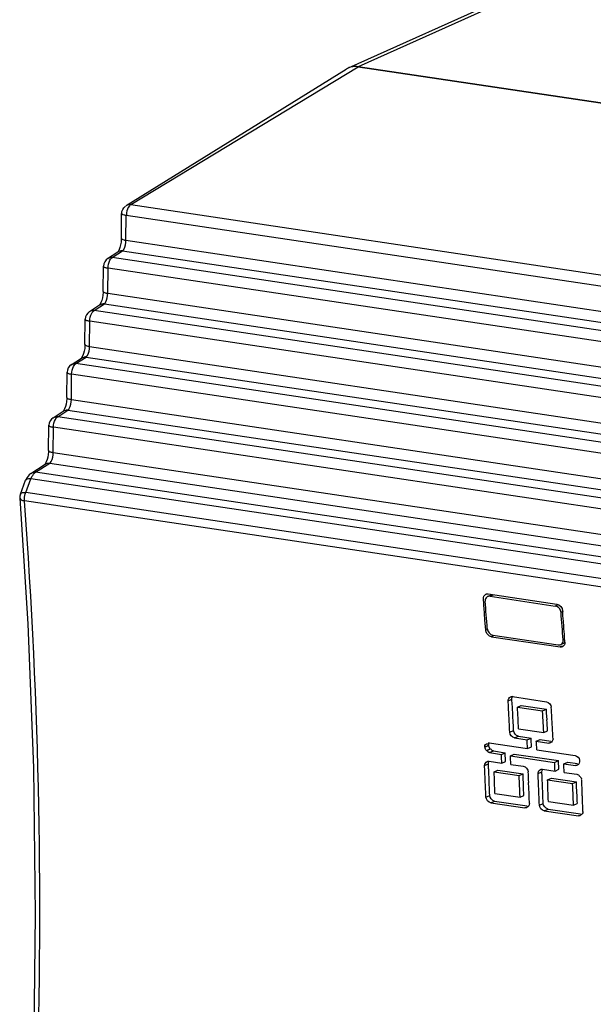
# Model space of a CAD drawing. Units: millimetres. Extents: x 0 to 1971, y 0 to 1223.
# Drawn here: x 1315 to 1334, y 820 to 852 of the extents above; entities that cross this region are included whole.
import ezdxf

# ---------------------------------------------------------------- set-up
doc = ezdxf.new("R2010")
doc.units = ezdxf.units.MM

msp = doc.modelspace()

# ---------------------------------------------------------------- linework, layer by layer
for p, q in [((1450.702, 906.637), (1326.002, 850.736)), ((1451.029, 906.68), (1326.329, 850.779)), ((1318.873, 846.264), (1326.327, 850.779)), ((1326.327, 850.779), (1649.706, 802.457)), ((1345.122, 847.97), (1326.329, 850.779)), ((1318.72, 846.233), (1325.935, 850.701)), ((1318.873, 846.264), (1641.434, 798.064)), ((1318.565, 845.157), (1318.575, 845.976)), ((1318.575, 845.976), (1318.575, 845.975)), ((1318.715, 845.094), (1318.725, 845.92)), ((1318.725, 845.92), (1641.3, 797.718)), ((1318.715, 845.094), (1641.288, 796.892)), ((1318.115, 844.493), (1318.45, 844.712)), ((1318.269, 844.527), (1318.604, 844.745)), ((1318.443, 844.706), (1318.45, 844.712)), ((1318.604, 844.745), (1641.117, 796.552)), ((1318.115, 844.493), (1318.118, 844.495)), ((1640.703, 796.346), (1318.269, 844.527)), ((1317.969, 843.419), (1317.979, 844.245)), ((1318.119, 843.356), (1318.129, 844.182)), ((1640.562, 796.001), (1318.129, 844.182)), ((1318.119, 843.356), (1640.55, 795.175)), ((1317.518, 842.755), (1317.854, 842.974)), ((1317.518, 842.755), (1317.522, 842.757)), ((1317.673, 842.789), (1318.008, 843.007)), ((1639.965, 794.629), (1317.673, 842.789)), ((1317.846, 842.968), (1317.854, 842.974)), ((1318.008, 843.007), (1640.379, 794.835)), ((1317.372, 841.681), (1317.382, 842.507)), ((1317.522, 841.618), (1317.532, 842.444)), ((1639.824, 794.284), (1317.532, 842.444)), ((1317.522, 841.618), (1639.812, 793.458)), ((1316.922, 841.017), (1317.257, 841.235)), ((1317.077, 841.051), (1317.411, 841.269)), ((1317.25, 841.23), (1317.257, 841.235)), ((1317.411, 841.269), (1639.642, 793.118)), ((1316.776, 839.943), (1316.786, 840.769)), ((1316.922, 841.017), (1316.926, 841.019)), ((1639.227, 792.912), (1317.077, 841.051)), ((1316.926, 839.88), (1316.936, 840.706)), ((1639.087, 792.567), (1316.936, 840.706)), ((1316.926, 839.88), (1639.074, 791.741)), ((1316.326, 839.279), (1316.661, 839.497)), ((1316.48, 839.313), (1316.815, 839.531)), ((1316.654, 839.492), (1316.661, 839.497)), ((1316.815, 839.531), (1638.904, 791.401)), ((1316.326, 839.279), (1316.329, 839.281)), ((1638.49, 791.195), (1316.48, 839.313)), ((1316.179, 838.205), (1316.189, 839.031)), ((1316.329, 838.142), (1316.339, 838.968)), ((1638.349, 790.85), (1316.339, 838.968)), ((1316.329, 838.142), (1638.337, 790.024)), ((1315.6, 837.457), (1316.065, 837.759)), ((1315.755, 837.491), (1316.218, 837.792)), ((1316.218, 837.792), (1638.166, 789.684)), ((1315.254, 836.775), (1315.426, 837.228)), ((1315.43, 836.829), (1315.602, 837.281)), ((1637.426, 789.191), (1315.602, 837.281)), ((1637.592, 789.399), (1315.755, 837.491)), ((1637.213, 788.745), (1315.43, 836.829)), ((1637.17, 788.473), (1315.387, 836.557)), ((1330.446, 833.174), (1330.433, 833.345)), ((1330.571, 833.419), (1330.718, 833.487)), ((1330.591, 833.505), (1332.843, 833.169)), ((1330.653, 833.429), (1330.762, 833.48)), ((1330.653, 833.429), (1332.792, 833.11)), ((1332.857, 833.139), (1332.792, 833.11)), ((1333.045, 832.926), (1332.98, 832.897)), ((1330.51, 832.317), (1330.485, 832.66)), ((1333.071, 832.443), (1333.058, 832.614)), ((1330.572, 832.345), (1330.51, 832.317)), ((1330.759, 832.131), (1330.697, 832.104)), ((1330.697, 832.104), (1332.948, 831.767)), ((1330.748, 832.155), (1332.889, 831.835)), ((1333.108, 831.929), (1333.096, 832.1)), ((1333.019, 831.799), (1332.948, 831.767)), ((1332.968, 831.845), (1333.117, 831.909)), ((1333.049, 831.997), (1333.102, 832.02)), ((1331.384, 830.142), (1332.504, 829.974)), ((1331.244, 830.002), (1331.37, 830.058)), ((1331.254, 829.831), (1331.244, 830.002)), ((1331.379, 829.887), (1331.37, 830.058)), ((1331.551, 829.796), (1331.677, 829.852)), ((1331.551, 829.796), (1332.375, 829.672)), ((1331.677, 829.852), (1332.5, 829.729)), ((1332.375, 829.672), (1332.5, 829.729)), ((1332.381, 829.555), (1332.375, 829.672)), ((1332.507, 829.611), (1332.5, 829.729)), ((1332.52, 829.376), (1332.507, 829.611)), ((1332.69, 829.276), (1332.68, 829.447)), ((1331.3, 828.972), (1331.425, 829.029)), ((1331.457, 828.788), (1331.582, 828.844)), ((1331.582, 828.844), (1331.997, 828.782)), ((1331.589, 829.09), (1332.413, 828.967)), ((1332.413, 828.967), (1332.407, 829.085)), ((1332.413, 828.967), (1332.538, 829.024)), ((1330.624, 828.631), (1331.885, 828.442)), ((1331.457, 828.788), (1331.871, 828.726)), ((1331.871, 828.726), (1331.997, 828.782)), ((1331.874, 828.679), (1331.871, 828.726)), ((1331.885, 828.442), (1331.874, 828.679)), ((1331.885, 828.442), (1332.011, 828.499)), ((1331.999, 828.735), (1331.997, 828.782)), ((1332.011, 828.499), (1331.999, 828.735)), ((1332.169, 828.681), (1332.294, 828.738)), ((1332.171, 828.634), (1332.169, 828.681)), ((1332.169, 828.681), (1332.577, 828.62)), ((1332.183, 828.398), (1332.171, 828.634)), ((1332.294, 828.738), (1332.641, 828.686)), ((1332.577, 828.62), (1332.627, 828.643)), ((1330.639, 828.305), (1330.764, 828.362)), ((1330.639, 828.305), (1331.023, 828.248)), ((1330.764, 828.362), (1331.149, 828.304)), ((1331.023, 828.248), (1331.149, 828.304)), ((1331.025, 828.201), (1331.023, 828.248)), ((1331.03, 828.106), (1331.025, 828.201)), ((1331.151, 828.257), (1331.149, 828.304)), ((1331.159, 828.068), (1331.151, 828.257)), ((1331.321, 828.204), (1331.447, 828.26)), ((1331.323, 828.156), (1331.321, 828.204)), ((1331.321, 828.204), (1332.771, 827.987)), ((1331.447, 828.26), (1332.896, 828.043)), ((1332.183, 828.398), (1333.44, 828.21)), ((1330.475, 827.886), (1330.6, 827.942)), ((1330.482, 827.714), (1330.475, 827.886)), ((1330.607, 827.77), (1330.6, 827.942)), ((1330.624, 828.026), (1331.036, 827.964)), ((1331.034, 828.011), (1331.03, 828.106)), ((1331.036, 827.964), (1331.034, 828.011)), ((1331.036, 827.964), (1331.161, 828.02)), ((1331.161, 828.02), (1331.159, 828.068)), ((1331.334, 827.919), (1331.323, 828.156)), ((1331.334, 827.919), (1331.741, 827.859)), ((1332.771, 827.987), (1332.896, 828.043)), ((1332.773, 827.94), (1332.771, 827.987)), ((1332.777, 827.845), (1332.773, 827.94)), ((1332.898, 827.996), (1332.896, 828.043)), ((1332.907, 827.806), (1332.898, 827.996)), ((1333.074, 827.942), (1333.199, 827.998)), ((1333.076, 827.894), (1333.074, 827.942)), ((1333.074, 827.942), (1333.455, 827.885)), ((1333.087, 827.658), (1333.076, 827.894)), ((1333.199, 827.998), (1333.521, 827.95)), ((1333.455, 827.885), (1333.497, 827.903)), ((1330.785, 827.678), (1330.91, 827.734)), ((1330.785, 827.678), (1331.607, 827.555)), ((1330.91, 827.734), (1331.733, 827.611)), ((1331.607, 827.555), (1331.733, 827.611)), ((1331.612, 827.437), (1331.607, 827.555)), ((1331.738, 827.493), (1331.733, 827.611)), ((1332.227, 827.624), (1332.353, 827.68)), ((1332.235, 827.452), (1332.227, 827.624)), ((1332.36, 827.508), (1332.353, 827.68)), ((1332.376, 827.764), (1332.783, 827.703)), ((1332.781, 827.75), (1332.777, 827.845)), ((1332.783, 827.703), (1332.781, 827.75)), ((1332.783, 827.703), (1332.909, 827.759)), ((1332.909, 827.759), (1332.907, 827.806)), ((1333.087, 827.658), (1333.493, 827.597)), ((1331.747, 827.256), (1331.738, 827.493)), ((1331.925, 827.155), (1331.918, 827.328)), ((1332.538, 827.416), (1332.663, 827.472)), ((1332.538, 827.416), (1333.36, 827.293)), ((1332.663, 827.472), (1333.486, 827.349)), ((1333.36, 827.293), (1333.486, 827.349)), ((1333.365, 827.175), (1333.36, 827.293)), ((1333.49, 827.231), (1333.486, 827.349)), ((1333.5, 826.994), (1333.49, 827.231)), ((1330.516, 826.85), (1330.641, 826.906)), ((1330.813, 826.968), (1331.636, 826.845)), ((1331.636, 826.845), (1331.631, 826.964)), ((1331.636, 826.845), (1331.761, 826.901)), ((1333.678, 826.893), (1333.671, 827.066)), ((1330.678, 826.663), (1330.803, 826.719)), ((1330.678, 826.663), (1331.795, 826.496)), ((1330.803, 826.719), (1331.866, 826.561)), ((1332.269, 826.588), (1332.394, 826.644)), ((1332.566, 826.706), (1333.388, 826.583)), ((1333.388, 826.583), (1333.384, 826.702)), ((1333.388, 826.583), (1333.514, 826.639)), ((1331.795, 826.496), (1331.851, 826.521)), ((1332.431, 826.401), (1332.556, 826.458)), ((1332.431, 826.401), (1333.548, 826.234)), ((1332.556, 826.458), (1333.618, 826.299)), ((1333.548, 826.234), (1333.604, 826.26))]:
    msp.add_line(p, q)
for points in [[(1318.565, 845.157), (1318.564, 845.116), (1318.556, 845.029), (1318.54, 844.941), (1318.518, 844.859), (1318.492, 844.79), (1318.467, 844.74), (1318.457, 844.724)], [(1317.969, 843.419), (1317.967, 843.378), (1317.959, 843.291), (1317.943, 843.203), (1317.921, 843.121), (1317.895, 843.051), (1317.87, 843.002), (1317.86, 842.985)], [(1317.372, 841.681), (1317.371, 841.64), (1317.363, 841.553), (1317.347, 841.465), (1317.325, 841.383), (1317.299, 841.313), (1317.274, 841.263), (1317.264, 841.247)], [(1316.776, 839.943), (1316.774, 839.902), (1316.766, 839.815), (1316.751, 839.727), (1316.729, 839.645), (1316.703, 839.575), (1316.677, 839.525), (1316.667, 839.509)], [(1316.179, 838.205), (1316.178, 838.163), (1316.17, 838.077), (1316.154, 837.989), (1316.132, 837.907), (1316.106, 837.837), (1316.081, 837.787), (1316.071, 837.771)], [(1316.058, 837.755), (1316.057, 837.754), (1316.065, 837.759)], [(1315.597, 837.455), (1315.543, 837.411), (1315.474, 837.325), (1315.427, 837.228)], [(1315.236, 836.646), (1315.499, 832.529), (1315.681, 827.806), (1315.742, 823.005), (1315.68, 818.14), (1315.497, 813.225), (1315.236, 808.883)], [(1330.587, 828.629), (1330.593, 828.63), (1330.599, 828.631), (1330.605, 828.632), (1330.611, 828.632), (1330.617, 828.631), (1330.624, 828.631)]]:
    msp.add_lwpolyline(points)
for centre, radius, start, end in [((1326.225, 850.234), 0.549, 113.8552, 118.9069), ((1318.574, 844.503), 0.244, 82.8239, 99.0637), ((1318.239, 844.284), 0.245, 82.8221, 98.655), ((1317.642, 842.546), 0.245, 82.8221, 98.655), ((1317.977, 842.764), 0.244, 82.8239, 99.0637), ((1317.381, 841.026), 0.244, 82.8239, 99.0637), ((1317.046, 840.808), 0.245, 82.8221, 98.655), ((1316.784, 839.288), 0.244, 82.8239, 99.0637), ((1316.45, 839.07), 0.245, 82.8221, 98.655), ((1315.724, 837.248), 0.244, 82.8239, 99.0638), ((1179.514, 821.477), 151.385, 4.23634, 4.43134), ((1182.584, 821.125), 150.911, 4.36631, 4.49657), ((1181.64, 821.054), 151.858, 4.17158, 4.30131), ((1174.316, 821.011), 157.185, 3.02853, 3.21637), ((1173.971, 821.066), 157.656, 3.02002, 3.20732), ((1174.467, 820.959), 157.332, 2.96255, 3.21976), ((1176.176, 820.824), 156.742, 3.15373, 3.27919), ((1175.29, 820.836), 157.333, 3.00542, 3.17689), ((1173.582, 820.973), 157.92, 2.90374, 3.02858), ((1173.237, 821.027), 158.39, 2.89559, 3.02007), ((1174.643, 820.875), 158.105, 2.95436, 3.08243), ((1175.146, 820.768), 157.773, 2.90369, 3.09107), ((1169.669, 820.964), 160.954, 2.21877, 2.40326), ((1169.326, 821.02), 161.423, 2.2126, 2.39656), ((1169.833, 820.913), 161.095, 2.15394, 2.4065), ((1171.521, 820.768), 160.532, 2.34172, 2.46491), ((1168.626, 820.993), 162.123, 2.09036, 2.21265), ((1170.654, 820.791), 161.095, 2.19603, 2.36441), ((1170.023, 820.835), 161.852, 2.14807, 2.27384), ((1171.422, 820.703), 160.954, 2.21877, 2.40326), ((1171.078, 820.758), 161.423, 2.2126, 2.39656), ((1171.585, 820.652), 161.095, 2.15394, 2.4065), ((1173.273, 820.507), 160.532, 2.34172, 2.46491), ((1168.97, 820.937), 161.655, 2.09618, 2.21882), ((1170.538, 820.729), 161.515, 2.09614, 2.28018), ((1170.722, 820.675), 161.655, 2.09618, 2.21882), ((1170.379, 820.731), 162.123, 2.09036, 2.21265), ((1172.407, 820.529), 161.095, 2.19603, 2.36441), ((1171.776, 820.573), 161.852, 2.14807, 2.27384), ((1172.291, 820.467), 161.515, 2.09614, 2.28018)]:
    msp.add_arc(centre, radius, start, end)
for centre, major_axis, ratio, start_param, end_param in [((1326.327, 850.008), (-0.327, 0.728), 0.83589, -0.492905, 0.110286), ((1285.585, 800.114), (13.378, 90.618), 0.478582, 5.145896, 5.156518), ((1287.249, 799.865), (13.698, 90.57), 0.487342, 5.147604, 5.158226)]:
    msp.add_ellipse(centre, major_axis=major_axis, ratio=ratio, start_param=start_param, end_param=end_param)
for points in [[(1326.153, 850.779), (1326.101, 850.772), (1326.05, 850.757), (1326.003, 850.736)], [(1326.329, 850.779), (1326.271, 850.787), (1326.211, 850.787), (1326.153, 850.779)], [(1318.72, 846.233), (1318.748, 846.25), (1318.781, 846.262), (1318.814, 846.266)], [(1318.576, 845.976), (1318.579, 846.063), (1318.627, 846.156), (1318.698, 846.208)], [(1318.45, 844.712), (1318.476, 844.728), (1318.505, 844.739), (1318.535, 844.744)], [(1318.119, 844.495), (1318.038, 844.444), (1317.98, 844.341), (1317.979, 844.246)], [(1318.118, 844.495), (1318.144, 844.511), (1318.173, 844.521), (1318.202, 844.526)], [(1317.522, 842.757), (1317.442, 842.706), (1317.383, 842.603), (1317.382, 842.508)], [(1317.522, 842.757), (1317.547, 842.773), (1317.576, 842.783), (1317.606, 842.788)], [(1317.854, 842.974), (1317.879, 842.99), (1317.909, 843.001), (1317.939, 843.006)], [(1317.257, 841.235), (1317.283, 841.252), (1317.312, 841.263), (1317.342, 841.268)], [(1316.926, 841.019), (1316.845, 840.968), (1316.787, 840.865), (1316.786, 840.77)], [(1316.926, 841.019), (1316.951, 841.035), (1316.98, 841.045), (1317.009, 841.05)], [(1316.661, 839.497), (1316.686, 839.514), (1316.716, 839.525), (1316.746, 839.529)], [(1316.329, 839.281), (1316.249, 839.23), (1316.19, 839.127), (1316.189, 839.031)], [(1316.329, 839.281), (1316.354, 839.297), (1316.383, 839.307), (1316.413, 839.312)], [(1316.065, 837.759), (1316.109, 837.788), (1316.166, 837.799), (1316.218, 837.792)], [(1315.6, 837.457), (1315.626, 837.473), (1315.656, 837.485), (1315.686, 837.489)], [(1315.254, 836.775), (1315.239, 836.734), (1315.232, 836.689), (1315.236, 836.646)], [(1315.387, 836.557), (1315.38, 836.634), (1315.39, 836.713), (1315.414, 836.787)], [(1330.433, 833.345), (1330.429, 833.401), (1330.46, 833.473), (1330.511, 833.496)], [(1330.571, 833.419), (1330.533, 833.401), (1330.504, 833.359), (1330.497, 833.317)], [(1332.98, 832.897), (1332.974, 832.978), (1332.913, 833.063), (1332.839, 833.096)], [(1332.843, 833.169), (1332.937, 833.155), (1333.024, 833.051), (1333.031, 832.957)], [(1330.697, 832.104), (1330.617, 832.116), (1330.543, 832.191), (1330.52, 832.268)], [(1330.561, 832.368), (1330.568, 832.274), (1330.654, 832.169), (1330.748, 832.155)], [(1332.968, 831.845), (1333.007, 831.862), (1333.038, 831.905), (1333.046, 831.948)], [(1333.108, 831.929), (1333.112, 831.872), (1333.081, 831.8), (1333.029, 831.777)], [(1331.244, 830.002), (1331.241, 830.053), (1331.28, 830.112), (1331.327, 830.133)], [(1331.37, 830.058), (1331.368, 830.095), (1331.385, 830.135), (1331.412, 830.161)], [(1332.504, 829.974), (1332.583, 829.962), (1332.656, 829.871), (1332.661, 829.79)], [(1331.457, 828.788), (1331.377, 828.8), (1331.304, 828.892), (1331.3, 828.972)], [(1331.582, 828.844), (1331.502, 828.856), (1331.429, 828.948), (1331.425, 829.029)], [(1330.482, 828.49), (1330.525, 828.509), (1330.565, 828.534), (1330.608, 828.553)], [(1330.661, 828.43), (1330.636, 828.459), (1330.601, 828.507), (1330.623, 828.539)], [(1330.608, 828.553), (1330.608, 828.581), (1330.613, 828.611), (1330.628, 828.634)], [(1332.717, 828.761), (1332.719, 828.709), (1332.681, 828.65), (1332.633, 828.629)], [(1330.536, 828.373), (1330.512, 828.401), (1330.478, 828.446), (1330.497, 828.478)], [(1330.639, 828.305), (1330.602, 828.311), (1330.56, 828.338), (1330.552, 828.374)], [(1330.764, 828.362), (1330.728, 828.367), (1330.685, 828.394), (1330.677, 828.431)], [(1330.475, 827.886), (1330.472, 827.938), (1330.513, 827.995), (1330.561, 828.016)], [(1330.6, 827.942), (1330.599, 827.972), (1330.61, 828.002), (1330.628, 828.026)], [(1331.741, 827.859), (1331.822, 827.846), (1331.9, 827.755), (1331.904, 827.673)], [(1332.227, 827.624), (1332.226, 827.661), (1332.245, 827.701), (1332.272, 827.726)], [(1332.353, 827.68), (1332.352, 827.71), (1332.363, 827.74), (1332.381, 827.764)], [(1333.493, 827.597), (1333.532, 827.591), (1333.576, 827.564), (1333.585, 827.526)], [(1333.602, 827.528), (1333.626, 827.5), (1333.66, 827.455), (1333.641, 827.423)], [(1330.803, 826.719), (1330.722, 826.732), (1330.644, 826.824), (1330.641, 826.906)], [(1330.678, 826.663), (1330.596, 826.675), (1330.519, 826.768), (1330.516, 826.85)], [(1331.945, 826.637), (1331.947, 826.584), (1331.905, 826.528), (1331.858, 826.506)], [(1332.431, 826.401), (1332.349, 826.414), (1332.272, 826.506), (1332.269, 826.588)], [(1332.556, 826.458), (1332.474, 826.47), (1332.397, 826.562), (1332.394, 826.644)], [(1333.698, 826.375), (1333.699, 826.322), (1333.658, 826.266), (1333.61, 826.244)]]:
    msp.add_open_spline(points, degree=3)
for points, knots in [([(1318.873, 846.264), (1318.855, 846.254), (1318.779, 846.181), (1318.749, 846.075), (1318.738, 845.992)], [0, 0, 0, 0, 0.193274, 1, 1, 1, 1]), ([(1318.814, 846.266), (1318.824, 846.267), (1318.844, 846.268), (1318.863, 846.266), (1318.873, 846.264)], [0, 0, 0, 0, 0.511064, 1, 1, 1, 1]), ([(1318.575, 845.975), (1318.575, 845.97), (1318.594, 845.937), (1318.635, 845.931), (1318.665, 845.924)], [0, 0, 0, 0, 0.141709, 1, 1, 1, 1]), ([(1318.665, 845.924), (1318.675, 845.922), (1318.694, 845.917), (1318.714, 845.914), (1318.725, 845.912)], [0, 0, 0, 0, 0.479812, 1, 1, 1, 1]), ([(1318.738, 845.992), (1318.736, 845.98), (1318.733, 845.956), (1318.732, 845.931), (1318.732, 845.919)], [0, 0, 0, 0, 0.505081, 1, 1, 1, 1]), ([(1318.565, 845.157), (1318.565, 845.152), (1318.584, 845.118), (1318.625, 845.113), (1318.655, 845.106)], [0, 0, 0, 0, 0.141448, 1, 1, 1, 1]), ([(1318.604, 844.745), (1318.622, 844.758), (1318.695, 844.863), (1318.714, 844.992), (1318.715, 845.094)], [0, 0, 0, 0, 0.179118, 1, 1, 1, 1]), ([(1318.655, 845.106), (1318.665, 845.103), (1318.685, 845.099), (1318.705, 845.096), (1318.715, 845.094)], [0, 0, 0, 0, 0.479812, 1, 1, 1, 1]), ([(1318.129, 844.182), (1318.13, 844.27), (1318.154, 844.386), (1318.217, 844.48), (1318.233, 844.497)], [0, 0, 0, 0, 0.787018, 1, 1, 1, 1]), ([(1318.233, 844.497), (1318.239, 844.503), (1318.25, 844.514), (1318.263, 844.523), (1318.269, 844.527)], [0, 0, 0, 0, 0.525859, 1, 1, 1, 1]), ([(1317.979, 844.245), (1317.978, 844.24), (1317.998, 844.206), (1318.04, 844.2), (1318.07, 844.193)], [0, 0, 0, 0, 0.140965, 1, 1, 1, 1]), ([(1318.07, 844.193), (1318.079, 844.191), (1318.099, 844.187), (1318.118, 844.184), (1318.129, 844.182)], [0, 0, 0, 0, 0.480449, 1, 1, 1, 1]), ([(1317.969, 843.419), (1317.969, 843.414), (1317.988, 843.38), (1318.029, 843.375), (1318.059, 843.367)], [0, 0, 0, 0, 0.141448, 1, 1, 1, 1]), ([(1318.008, 843.007), (1318.025, 843.02), (1318.099, 843.125), (1318.118, 843.254), (1318.119, 843.356)], [0, 0, 0, 0, 0.179118, 1, 1, 1, 1]), ([(1318.059, 843.367), (1318.068, 843.365), (1318.088, 843.361), (1318.108, 843.358), (1318.119, 843.356)], [0, 0, 0, 0, 0.479812, 1, 1, 1, 1]), ([(1317.532, 842.444), (1317.533, 842.532), (1317.557, 842.648), (1317.62, 842.742), (1317.637, 842.759)], [0, 0, 0, 0, 0.787018, 1, 1, 1, 1]), ([(1317.637, 842.759), (1317.642, 842.765), (1317.654, 842.776), (1317.666, 842.785), (1317.673, 842.789)], [0, 0, 0, 0, 0.525859, 1, 1, 1, 1]), ([(1317.382, 842.507), (1317.382, 842.502), (1317.402, 842.468), (1317.443, 842.462), (1317.474, 842.455)], [0, 0, 0, 0, 0.140965, 1, 1, 1, 1]), ([(1317.474, 842.455), (1317.483, 842.453), (1317.502, 842.449), (1317.522, 842.445), (1317.532, 842.444)], [0, 0, 0, 0, 0.480449, 1, 1, 1, 1]), ([(1317.372, 841.681), (1317.372, 841.676), (1317.391, 841.642), (1317.432, 841.637), (1317.462, 841.629)], [0, 0, 0, 0, 0.141448, 1, 1, 1, 1]), ([(1317.411, 841.269), (1317.429, 841.282), (1317.502, 841.386), (1317.521, 841.516), (1317.522, 841.618)], [0, 0, 0, 0, 0.179118, 1, 1, 1, 1]), ([(1317.462, 841.629), (1317.472, 841.627), (1317.492, 841.623), (1317.512, 841.619), (1317.522, 841.618)], [0, 0, 0, 0, 0.479812, 1, 1, 1, 1]), ([(1316.786, 840.769), (1316.786, 840.764), (1316.805, 840.73), (1316.847, 840.724), (1316.877, 840.717)], [0, 0, 0, 0, 0.140965, 1, 1, 1, 1]), ([(1316.936, 840.706), (1316.937, 840.794), (1316.961, 840.91), (1317.024, 841.004), (1317.04, 841.021)], [0, 0, 0, 0, 0.787018, 1, 1, 1, 1]), ([(1317.04, 841.021), (1317.046, 841.027), (1317.057, 841.038), (1317.07, 841.047), (1317.077, 841.051)], [0, 0, 0, 0, 0.525859, 1, 1, 1, 1]), ([(1316.877, 840.717), (1316.887, 840.715), (1316.906, 840.711), (1316.926, 840.707), (1316.936, 840.706)], [0, 0, 0, 0, 0.480449, 1, 1, 1, 1]), ([(1316.776, 839.943), (1316.776, 839.938), (1316.795, 839.904), (1316.836, 839.898), (1316.866, 839.891)], [0, 0, 0, 0, 0.141448, 1, 1, 1, 1]), ([(1316.815, 839.531), (1316.833, 839.544), (1316.906, 839.648), (1316.925, 839.778), (1316.926, 839.88)], [0, 0, 0, 0, 0.179118, 1, 1, 1, 1]), ([(1316.866, 839.891), (1316.875, 839.889), (1316.895, 839.885), (1316.915, 839.881), (1316.926, 839.88)], [0, 0, 0, 0, 0.479812, 1, 1, 1, 1]), ([(1316.339, 838.968), (1316.34, 839.056), (1316.364, 839.172), (1316.427, 839.266), (1316.444, 839.283)], [0, 0, 0, 0, 0.787018, 1, 1, 1, 1]), ([(1316.444, 839.283), (1316.449, 839.289), (1316.461, 839.3), (1316.474, 839.309), (1316.48, 839.313)], [0, 0, 0, 0, 0.525859, 1, 1, 1, 1]), ([(1316.189, 839.031), (1316.189, 839.026), (1316.209, 838.992), (1316.25, 838.986), (1316.281, 838.979)], [0, 0, 0, 0, 0.140965, 1, 1, 1, 1]), ([(1316.281, 838.979), (1316.29, 838.977), (1316.31, 838.973), (1316.329, 838.969), (1316.339, 838.968)], [0, 0, 0, 0, 0.480449, 1, 1, 1, 1]), ([(1316.179, 838.205), (1316.179, 838.2), (1316.198, 838.166), (1316.24, 838.16), (1316.269, 838.153)], [0, 0, 0, 0, 0.141448, 1, 1, 1, 1]), ([(1316.218, 837.792), (1316.236, 837.806), (1316.309, 837.91), (1316.328, 838.04), (1316.329, 838.142)], [0, 0, 0, 0, 0.179118, 1, 1, 1, 1]), ([(1316.269, 838.153), (1316.279, 838.151), (1316.299, 838.147), (1316.319, 838.143), (1316.329, 838.142)], [0, 0, 0, 0, 0.479812, 1, 1, 1, 1]), ([(1315.427, 837.228), (1315.431, 837.239), (1315.474, 837.29), (1315.55, 837.287), (1315.602, 837.281)], [0, 0, 0, 0, 0.181883, 1, 1, 1, 1]), ([(1315.602, 837.281), (1315.612, 837.305), (1315.648, 837.383), (1315.702, 837.459), (1315.755, 837.491)], [0, 0, 0, 0, 0.296693, 1, 1, 1, 1]), ([(1315.236, 836.646), (1315.238, 836.619), (1315.277, 836.588), (1315.314, 836.575), (1315.327, 836.57)], [0, 0, 0, 0, 0.666614, 1, 1, 1, 1]), ([(1315.254, 836.775), (1315.265, 836.802), (1315.312, 836.825), (1315.354, 836.83), (1315.367, 836.83)], [0, 0, 0, 0, 0.677463, 1, 1, 1, 1]), ([(1315.327, 836.57), (1315.336, 836.567), (1315.356, 836.562), (1315.376, 836.558), (1315.387, 836.557)], [0, 0, 0, 0, 0.482195, 1, 1, 1, 1]), ([(1315.367, 836.83), (1315.377, 836.831), (1315.398, 836.831), (1315.419, 836.83), (1315.43, 836.829)], [0, 0, 0, 0, 0.483599, 1, 1, 1, 1]), ([(1315.414, 836.787), (1315.417, 836.794), (1315.422, 836.808), (1315.427, 836.822), (1315.43, 836.829)], [0, 0, 0, 0, 0.507093, 1, 1, 1, 1]), ([(1315.441, 809.635), (1315.595, 811.933), (1316.043, 820.9), (1315.894, 829.901), (1315.387, 836.557)], [0, 0, 0, 0, 0.256495, 1, 1, 1, 1]), ([(1330.511, 833.496), (1330.517, 833.498), (1330.529, 833.502), (1330.541, 833.505), (1330.547, 833.506)], [0, 0, 0, 0, 0.495502, 1, 1, 1, 1]), ([(1330.547, 833.506), (1330.555, 833.507), (1330.569, 833.508), (1330.584, 833.507), (1330.591, 833.505)], [0, 0, 0, 0, 0.494265, 1, 1, 1, 1]), ([(1330.607, 833.429), (1330.601, 833.428), (1330.589, 833.426), (1330.577, 833.421), (1330.571, 833.419)], [0, 0, 0, 0, 0.504405, 1, 1, 1, 1]), ([(1330.653, 833.429), (1330.645, 833.43), (1330.63, 833.432), (1330.615, 833.43), (1330.607, 833.429)], [0, 0, 0, 0, 0.50593, 1, 1, 1, 1]), ([(1330.497, 833.317), (1330.495, 833.309), (1330.493, 833.293), (1330.494, 833.277), (1330.494, 833.269)], [0, 0, 0, 0, 0.493964, 1, 1, 1, 1]), ([(1332.839, 833.096), (1332.831, 833.099), (1332.816, 833.105), (1332.8, 833.108), (1332.792, 833.11)], [0, 0, 0, 0, 0.509543, 1, 1, 1, 1]), ([(1330.52, 832.268), (1330.517, 832.276), (1330.513, 832.292), (1330.511, 832.309), (1330.51, 832.317)], [0, 0, 0, 0, 0.507364, 1, 1, 1, 1]), ([(1332.889, 831.835), (1332.902, 831.833), (1332.929, 831.833), (1332.956, 831.84), (1332.968, 831.845)], [0, 0, 0, 0, 0.509598, 1, 1, 1, 1]), ([(1332.993, 831.767), (1332.985, 831.766), (1332.971, 831.765), (1332.956, 831.766), (1332.948, 831.767)], [0, 0, 0, 0, 0.494621, 1, 1, 1, 1]), ([(1333.029, 831.777), (1333.023, 831.775), (1333.011, 831.771), (1332.999, 831.768), (1332.993, 831.767)], [0, 0, 0, 0, 0.495867, 1, 1, 1, 1]), ([(1333.046, 831.948), (1333.047, 831.956), (1333.049, 831.972), (1333.049, 831.989), (1333.049, 831.997)], [0, 0, 0, 0, 0.494235, 1, 1, 1, 1]), ([(1331.327, 830.133), (1331.335, 830.137), (1331.354, 830.143), (1331.374, 830.143), (1331.384, 830.142)], [0, 0, 0, 0, 0.494263, 1, 1, 1, 1]), ([(1330.482, 828.49), (1330.481, 828.52), (1330.479, 828.585), (1330.553, 828.602), (1330.575, 828.59)], [0, 0, 0, 0, 0.538477, 1, 1, 1, 1]), ([(1332.633, 828.629), (1332.624, 828.625), (1332.606, 828.619), (1332.586, 828.619), (1332.577, 828.62)], [0, 0, 0, 0, 0.494965, 1, 1, 1, 1]), ([(1330.536, 828.373), (1330.546, 828.377), (1330.567, 828.387), (1330.588, 828.396), (1330.598, 828.401)], [0, 0, 0, 0, 0.500564, 1, 1, 1, 1]), ([(1330.598, 828.401), (1330.609, 828.406), (1330.629, 828.416), (1330.65, 828.425), (1330.661, 828.43)], [0, 0, 0, 0, 0.49952, 1, 1, 1, 1]), ([(1333.44, 828.21), (1333.51, 828.199), (1333.634, 828.08), (1333.568, 827.918), (1333.513, 827.893)], [0, 0, 0, 0, 0.538218, 1, 1, 1, 1]), ([(1330.561, 828.016), (1330.57, 828.02), (1330.591, 828.027), (1330.613, 828.027), (1330.624, 828.026)], [0, 0, 0, 0, 0.495301, 1, 1, 1, 1]), ([(1333.513, 827.893), (1333.504, 827.889), (1333.485, 827.883), (1333.465, 827.883), (1333.455, 827.885)], [0, 0, 0, 0, 0.494873, 1, 1, 1, 1]), ([(1332.272, 827.726), (1332.278, 827.732), (1332.291, 827.742), (1332.306, 827.75), (1332.314, 827.754)], [0, 0, 0, 0, 0.497729, 1, 1, 1, 1]), ([(1332.314, 827.754), (1332.323, 827.758), (1332.344, 827.765), (1332.366, 827.765), (1332.376, 827.764)], [0, 0, 0, 0, 0.495301, 1, 1, 1, 1]), ([(1331.858, 826.506), (1331.848, 826.502), (1331.827, 826.495), (1331.806, 826.495), (1331.795, 826.496)], [0, 0, 0, 0, 0.49597, 1, 1, 1, 1]), ([(1333.61, 826.244), (1333.601, 826.24), (1333.58, 826.233), (1333.558, 826.233), (1333.548, 826.234)], [0, 0, 0, 0, 0.49597, 1, 1, 1, 1])]:
    msp.add_open_spline(points, degree=3, knots=knots)

doc.saveas('drawing.dxf')
